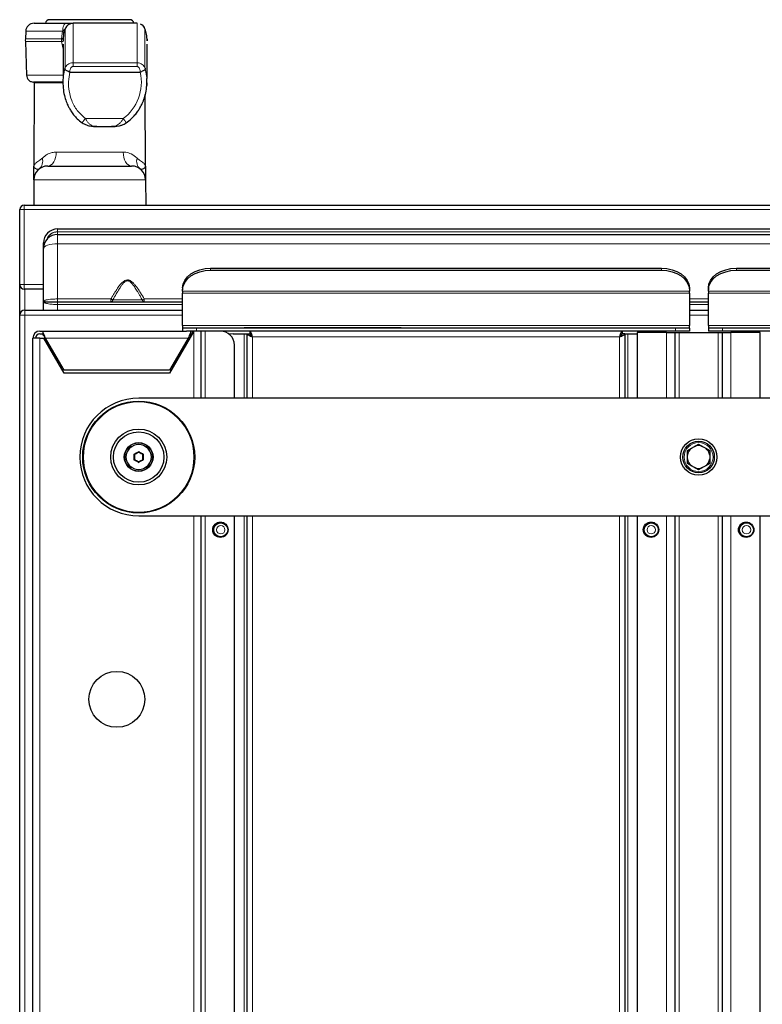
# Model space of a CAD drawing. Units: millimetres. Extents: x 22 to 339, y 9 to 277.
# Drawn here: x 123 to 149, y 231 to 266 of the extents above; entities that cross this region are included whole.
import ezdxf

# ---------------------------------------------------------------- set-up
doc = ezdxf.new("R2010")
doc.units = ezdxf.units.MM

msp = doc.modelspace()

# ---------------------------------------------------------------- linework, layer by layer
for p, q in [((123.144, 266.189), (124.289, 266.189)), ((125.128, 266.319), (123.696, 266.319)), ((126.822, 266.189), (124.533, 266.189)), ((124.533, 266.187), (124.533, 266.186)), ((126.56, 266.319), (125.128, 266.319)), ((122.845, 265.904), (122.831, 265.632)), ((124.178, 265.589), (124.189, 265.702)), ((122.83, 265.545), (122.872, 264.328)), ((124.178, 265.586), (124.178, 265.589)), ((127.177, 265.628), (127.178, 265.592)), ((127.178, 265.589), (127.178, 265.592)), ((127.178, 265.589), (127.178, 265.586)), ((124.417, 264.444), (126.936, 264.444)), ((124.169, 264.089), (123.123, 264.089)), ((123.147, 264.059), (123.134, 261.084)), ((124.175, 264.09), (124.177, 264.108)), ((127.122, 261.084), (127.111, 263.643)), ((125.369, 262.508), (125.398, 262.505)), ((125.398, 262.5), (125.897, 262.5)), ((125.897, 262.505), (125.925, 262.508)), ((123.632, 261.089), (126.624, 261.089)), ((126.954, 260.976), (126.934, 260.981)), ((123.132, 260.591), (123.128, 259.689)), ((127.124, 260.591), (127.128, 259.689)), ((122.628, 256.849), (122.628, 259.529)), ((122.788, 259.689), (173.968, 259.689)), ((123.978, 258.839), (172.778, 258.839)), ((123.478, 258.139), (123.478, 258.339)), ((123.978, 258.639), (172.778, 258.639)), ((123.478, 256.239), (123.478, 258.139)), ((129.448, 257.437), (145.548, 257.437)), ((129.448, 257.366), (145.548, 257.366)), ((148.228, 257.437), (167.328, 257.437)), ((148.228, 257.366), (167.328, 257.366)), ((122.628, 255.759), (122.628, 256.849)), ((123.478, 256.689), (122.788, 256.689)), ((128.448, 256.73), (128.448, 256.659)), ((128.448, 256.618), (128.448, 256.659)), ((128.448, 256.618), (128.448, 256.547)), ((128.448, 255.389), (128.448, 256.547)), ((146.548, 256.73), (146.548, 256.659)), ((146.548, 256.659), (146.548, 256.618)), ((146.548, 256.547), (146.548, 256.618)), ((146.548, 256.547), (146.548, 255.389)), ((147.228, 256.73), (147.228, 256.659)), ((147.228, 256.618), (147.228, 256.659)), ((147.228, 256.618), (147.228, 256.547)), ((147.228, 255.389), (147.228, 256.547)), ((123.478, 255.939), (123.478, 256.239)), ((123.978, 256.239), (128.448, 256.239)), ((146.548, 256.239), (147.228, 256.239)), ((122.808, 255.939), (128.448, 255.939)), ((146.548, 255.939), (147.228, 255.939)), ((122.628, 188.769), (122.628, 255.759)), ((123.348, 255.189), (123.47, 255.189)), ((123.47, 255.115), (123.47, 255.189)), ((123.47, 255.189), (128.591, 255.189)), ((128.848, 255.189), (127.982, 253.689)), ((128.448, 255.389), (128.448, 255.289)), ((128.448, 255.289), (128.448, 255.189)), ((128.948, 255.289), (128.448, 255.289)), ((128.848, 255.189), (128.591, 255.189)), ((128.727, 255.189), (128.727, 255.115)), ((129.048, 255.189), (128.848, 255.189)), ((146.048, 255.289), (128.948, 255.289)), ((146.048, 255.189), (129.048, 255.189)), ((129.098, 255.189), (129.098, 252.789)), ((130.448, 255.289), (130.448, 255.309)), ((130.448, 255.309), (130.648, 255.309)), ((136.248, 255.309), (130.648, 255.309)), ((130.849, 255.189), (130.849, 255.089)), ((136.248, 255.309), (136.448, 255.309)), ((136.448, 255.309), (136.448, 255.289)), ((144.148, 255.189), (144.148, 255.089)), ((144.678, 255.139), (144.678, 252.789)), ((145.728, 255.139), (144.678, 255.139)), ((145.728, 255.139), (146.028, 255.139)), ((146.028, 255.139), (146.028, 252.789)), ((146.028, 255.139), (146.178, 255.139)), ((146.548, 255.289), (146.048, 255.289)), ((146.548, 255.189), (146.048, 255.189)), ((146.178, 255.139), (147.578, 255.139)), ((146.548, 255.289), (146.548, 255.389)), ((146.548, 255.289), (146.548, 255.189)), ((147.228, 255.389), (147.228, 255.289)), ((147.228, 255.289), (147.228, 255.189)), ((147.728, 255.289), (147.228, 255.289)), ((147.728, 255.189), (147.228, 255.189)), ((147.578, 255.139), (147.728, 255.139)), ((167.828, 255.289), (147.728, 255.289)), ((167.708, 255.189), (147.728, 255.189)), ((147.728, 255.139), (148.028, 255.139)), ((147.728, 252.789), (147.728, 255.139)), ((149.078, 255.139), (148.028, 255.139)), ((149.078, 252.789), (149.078, 255.139)), ((123.098, 189.639), (123.098, 254.939)), ((123.348, 254.939), (123.098, 254.939)), ((123.348, 255.089), (123.47, 255.089)), ((123.348, 254.939), (123.493, 254.939)), ((123.47, 255.045), (123.47, 255.115)), ((124.214, 253.689), (123.493, 254.939)), ((124.214, 253.789), (123.55, 254.939)), ((128.646, 254.939), (127.982, 253.789)), ((128.727, 255.045), (128.727, 255.115)), ((128.727, 255.089), (128.788, 255.089)), ((130.248, 255.088), (130.111, 255.079)), ((130.248, 255.088), (130.648, 255.088)), ((130.648, 255.088), (130.748, 255.088)), ((130.748, 252.789), (130.748, 255.088)), ((130.748, 255.088), (130.848, 255.088)), ((144.248, 255.088), (144.148, 255.088)), ((144.248, 255.088), (144.248, 252.789)), ((144.248, 255.088), (144.348, 255.088)), ((144.348, 255.088), (144.678, 255.088)), ((130.298, 252.789), (130.298, 254.689)), ((127.982, 253.789), (124.214, 253.789)), ((127.982, 253.689), (124.214, 253.689)), ((169.878, 252.789), (126.878, 252.789)), ((146.478, 250.92), (146.62, 251.002)), ((146.478, 250.755), (146.478, 250.92)), ((146.62, 251.002), (146.736, 251.068)), ((146.736, 251.068), (146.878, 251.15)), ((146.878, 251.15), (147.02, 251.068)), ((147.02, 251.068), (147.136, 251.002)), ((147.136, 251.002), (147.278, 250.92)), ((147.278, 250.92), (147.278, 250.755)), ((126.728, 250.775), (126.728, 250.602)), ((127.028, 250.602), (127.028, 250.775)), ((146.478, 250.622), (146.478, 250.755)), ((146.478, 250.458), (146.478, 250.622)), ((147.278, 250.755), (147.278, 250.622)), ((147.278, 250.622), (147.278, 250.458)), ((146.62, 250.376), (146.478, 250.458)), ((146.736, 250.309), (146.62, 250.376)), ((146.878, 250.227), (146.736, 250.309)), ((147.02, 250.309), (146.878, 250.227)), ((147.136, 250.376), (147.02, 250.309)), ((147.278, 250.458), (147.136, 250.376)), ((126.878, 248.589), (169.878, 248.589)), ((129.098, 248.589), (129.098, 195.989)), ((130.298, 195.989), (130.298, 248.589)), ((130.748, 195.989), (130.748, 248.589)), ((144.248, 248.589), (144.248, 195.989)), ((144.678, 248.589), (144.678, 195.989)), ((146.028, 248.589), (146.028, 195.989)), ((147.728, 195.989), (147.728, 248.589)), ((149.078, 195.989), (149.078, 248.589))]:
    msp.add_line(p, q)
at = {"color": 7, "linetype": 'Continuous', "lineweight": 18}
for p, q in [((124.162, 265.904), (122.845, 265.904)), ((124.122, 265.632), (124.162, 265.904)), ((124.122, 265.545), (122.83, 265.545)), ((122.831, 265.632), (124.122, 265.632)), ((124.178, 265.26), (124.122, 265.545)), ((124.122, 265.545), (124.122, 265.545)), ((124.533, 264.645), (124.533, 264.782)), ((124.533, 264.782), (126.822, 264.782)), ((126.822, 264.645), (124.533, 264.645)), ((124.181, 264.059), (123.147, 264.059)), ((124.973, 262.789), (126.322, 262.789)), ((123.932, 261.586), (126.324, 261.586)), ((127.124, 260.591), (123.132, 260.591)), ((122.628, 259.529), (122.788, 259.529)), ((122.788, 259.529), (122.788, 259.689)), ((122.788, 259.529), (122.788, 256.849)), ((173.968, 259.529), (122.788, 259.529)), ((123.978, 258.739), (123.978, 258.839)), ((172.778, 258.739), (123.978, 258.739)), ((123.52, 258.339), (123.478, 258.339)), ((123.981, 258.31), (123.981, 256.337)), ((172.781, 258.31), (123.981, 258.31)), ((129.448, 257.437), (129.448, 257.366)), ((145.548, 257.437), (145.548, 257.366)), ((148.228, 257.437), (148.228, 257.366)), ((122.628, 256.849), (122.788, 256.849)), ((122.788, 256.849), (123.478, 256.849)), ((122.788, 256.689), (122.788, 256.849)), ((122.808, 256.689), (122.808, 255.939)), ((146.548, 256.618), (128.448, 256.618)), ((128.448, 256.547), (146.548, 256.547)), ((168.328, 256.618), (147.228, 256.618)), ((147.228, 256.547), (168.328, 256.547)), ((123.981, 256.337), (125.885, 256.337)), ((127.078, 256.337), (128.448, 256.337)), ((146.548, 256.337), (147.228, 256.337)), ((122.808, 255.759), (122.808, 255.939)), ((123.978, 256.139), (123.978, 255.939)), ((128.448, 256.139), (123.978, 256.139)), ((147.228, 256.139), (146.548, 256.139)), ((122.808, 255.759), (122.628, 255.759)), ((122.808, 255.759), (122.808, 188.769)), ((128.448, 255.759), (122.808, 255.759)), ((147.228, 255.759), (146.548, 255.759)), ((146.548, 255.389), (128.448, 255.389)), ((128.788, 255.089), (128.788, 255.189)), ((128.848, 252.789), (128.848, 255.189)), ((128.948, 255.289), (128.948, 255.189)), ((129.248, 255.189), (129.248, 252.789)), ((130.648, 255.309), (130.648, 255.289)), ((136.248, 255.289), (136.248, 255.309)), ((145.728, 252.789), (145.728, 255.139)), ((146.048, 255.289), (146.048, 255.189)), ((146.178, 252.789), (146.178, 255.139)), ((168.328, 255.389), (147.228, 255.389)), ((147.578, 255.139), (147.578, 252.789)), ((147.728, 255.289), (147.728, 255.189)), ((148.028, 255.139), (148.028, 252.789)), ((123.348, 254.939), (123.348, 189.639)), ((128.646, 254.939), (123.55, 254.939)), ((130.648, 255.088), (130.648, 252.789)), ((130.948, 252.789), (130.948, 254.989)), ((144.048, 254.989), (130.948, 254.989)), ((144.048, 254.989), (144.048, 252.789)), ((144.348, 252.789), (144.348, 255.088)), ((126.703, 250.587), (126.703, 250.79)), ((127.054, 250.79), (127.054, 250.587)), ((128.848, 195.989), (128.848, 248.589)), ((129.248, 248.589), (129.248, 195.989)), ((130.648, 248.589), (130.648, 195.989)), ((130.948, 195.989), (130.948, 248.589)), ((144.048, 248.589), (144.048, 195.989)), ((144.348, 195.989), (144.348, 248.589)), ((145.728, 195.989), (145.728, 248.589)), ((146.178, 219.139), (146.178, 248.589)), ((147.578, 248.589), (147.578, 219.139)), ((148.028, 248.589), (148.028, 195.989))]:
    msp.add_line(p, q, dxfattribs=at)
at = {"color": 7, "linetype": 'Continuous', "lineweight": 18, "flags": 128}
for points in [[(124.289, 266.189), (124.265, 266.183), (124.242, 266.167), (124.221, 266.141), (124.202, 266.106), (124.186, 266.063), (124.174, 266.014), (124.166, 265.961), (124.162, 265.904)], [(124.533, 266.186), (124.533, 266.177), (124.533, 266.139), (124.533, 266.09), (124.533, 266.04), (124.533, 266), (124.533, 265.977), (124.533, 265.974), (124.533, 265.973), (124.533, 265.973), (124.533, 265.973), (124.533, 265.973), (124.533, 265.973), (124.533, 265.973), (124.533, 265.973), (124.533, 265.973), (124.533, 265.865), (124.533, 265.766), (124.533, 265.66), (124.533, 265.606), (124.533, 265.467), (124.533, 265.311), (124.533, 265.125), (124.533, 264.968), (124.533, 264.782)], [(123.932, 261.586), (123.926, 261.489), (123.909, 261.396), (123.881, 261.31), (123.844, 261.234), (123.799, 261.172), (123.747, 261.126), (123.691, 261.098), (123.632, 261.089)], [(126.324, 261.586), (126.33, 261.489), (126.347, 261.396), (126.375, 261.31), (126.413, 261.234), (126.458, 261.172), (126.51, 261.126), (126.566, 261.098), (126.624, 261.089)], [(123.478, 258.139), (123.488, 258.172), (123.517, 258.204), (123.563, 258.234), (123.626, 258.26), (123.702, 258.281), (123.789, 258.297), (123.883, 258.306), (123.981, 258.31)], [(126.703, 250.79), (126.725, 250.802), (126.747, 250.815), (126.769, 250.828), (126.791, 250.84), (126.813, 250.853), (126.835, 250.866), (126.856, 250.878), (126.878, 250.891)], [(126.878, 250.486), (126.856, 250.499), (126.835, 250.511), (126.813, 250.524), (126.791, 250.537), (126.769, 250.549), (126.747, 250.562), (126.725, 250.575), (126.703, 250.587)], [(126.878, 250.891), (126.9, 250.878), (126.922, 250.866), (126.944, 250.853), (126.966, 250.84), (126.988, 250.828), (127.01, 250.815), (127.032, 250.802), (127.054, 250.79)], [(127.054, 250.587), (127.032, 250.575), (127.01, 250.562), (126.988, 250.549), (126.966, 250.537), (126.944, 250.524), (126.922, 250.511), (126.9, 250.499), (126.878, 250.486)]]:
    msp.add_lwpolyline(points, dxfattribs=at)
at = {"flags": 128}
for points in [[(127.178, 265.589), (127.178, 265.584), (127.178, 265.579), (127.178, 265.574), (127.178, 265.569), (127.178, 265.568)], [(128.448, 256.73), (128.468, 256.868), (128.524, 257.001), (128.617, 257.123), (128.741, 257.23), (128.893, 257.318), (129.066, 257.383), (129.253, 257.424), (129.448, 257.437)], [(128.448, 256.659), (128.468, 256.797), (128.524, 256.93), (128.617, 257.052), (128.741, 257.159), (128.893, 257.247), (129.066, 257.313), (129.253, 257.353), (129.448, 257.366)], [(145.548, 257.437), (145.743, 257.424), (145.931, 257.383), (146.104, 257.318), (146.255, 257.23), (146.38, 257.123), (146.472, 257.001), (146.529, 256.868), (146.548, 256.73)], [(145.548, 257.366), (145.743, 257.353), (145.931, 257.313), (146.104, 257.247), (146.255, 257.159), (146.38, 257.052), (146.472, 256.93), (146.529, 256.797), (146.548, 256.659)], [(147.228, 256.73), (147.248, 256.868), (147.304, 257.001), (147.397, 257.123), (147.521, 257.23), (147.673, 257.318), (147.846, 257.383), (148.033, 257.424), (148.228, 257.437)], [(147.228, 256.659), (147.248, 256.797), (147.304, 256.93), (147.397, 257.052), (147.521, 257.159), (147.673, 257.247), (147.846, 257.313), (148.033, 257.353), (148.228, 257.366)], [(126.878, 250.862), (126.86, 250.851), (126.841, 250.84), (126.822, 250.829), (126.803, 250.818), (126.784, 250.808), (126.766, 250.797), (126.747, 250.786), (126.728, 250.775)], [(126.728, 250.602), (126.747, 250.591), (126.766, 250.58), (126.784, 250.57), (126.803, 250.559), (126.822, 250.548), (126.841, 250.537), (126.86, 250.526), (126.878, 250.515)], [(127.028, 250.775), (127.01, 250.786), (126.991, 250.797), (126.972, 250.808), (126.953, 250.818), (126.934, 250.829), (126.916, 250.84), (126.897, 250.851), (126.878, 250.862)], [(126.878, 250.515), (126.897, 250.526), (126.916, 250.537), (126.934, 250.548), (126.953, 250.559), (126.972, 250.57), (126.991, 250.58), (127.01, 250.591), (127.028, 250.602)]]:
    msp.add_lwpolyline(points, dxfattribs=at)
for centre, radius in [((126.878, 250.689), 2), ((126.878, 250.689), 1), ((126.878, 250.689), 0.9), ((146.878, 250.689), 0.65), ((126.878, 250.689), 0.515), ((146.878, 250.689), 0.562), ((129.798, 248.089), 0.275), ((129.808, 248.088), 0.25), ((145.178, 248.089), 0.275), ((145.188, 248.088), 0.25), ((148.578, 248.089), 0.275), ((148.588, 248.089), 0.25), ((126.098, 242.029), 1)]:
    msp.add_circle(centre, radius)
at = {"color": 7, "linetype": 'Continuous', "lineweight": 18}
for centre, radius in [((126.878, 250.689), 1.97), ((126.878, 250.689), 0.495), ((126.878, 250.689), 0.458), ((126.878, 250.689), 0.444), ((146.878, 250.689), 0.517), ((129.808, 248.088), 0.15), ((145.188, 248.088), 0.15), ((148.588, 248.089), 0.15)]:
    msp.add_circle(centre, radius, dxfattribs=at)
for centre, radius, start, end in [((123.144, 265.889), 0.3, 90, 177), ((123.696, 266.169), 0.15, 90, 172.3377), ((124.533, 265.889), 0.3, 90, 159.199), ((126.56, 266.169), 0.15, 7.7015, 90), ((126.822, 265.889), 0.3, 20.801, 66.1778), ((123.829, 265.58), 1, 177, 182), ((124.417, 264.458), 0.0139, 244.3246, 270.1146), ((126.936, 264.458), 0.0139, 269.921, 295.0322), ((123.177, 264.059), 0.03, 90, 179.75), ((123.632, 260.589), 0.5, 90, 179.75), ((126.624, 260.589), 0.5, 0.25, 90), ((122.788, 259.529), 0.16, 90, 180), ((123.978, 258.339), 0.5, 90, 180), ((123.978, 258.139), 0.5, 90, 180), ((122.788, 256.849), 0.16, 180, 270), ((122.808, 255.759), 0.18, 90, 180), ((123.348, 254.939), 0.25, 90, 180), ((129.798, 254.689), 0.5, 360, 90), ((123.348, 254.939), 0.15, 90, 180), ((126.878, 250.689), 2.1, 90, 270), ((146.878, 250.689), 0.406, 129.4734, 170.5266), ((146.878, 250.689), 0.406, 69.4734, 110.5266), ((146.878, 250.689), 0.406, 9.4734, 50.5266), ((146.878, 250.689), 0.406, 189.4734, 230.5266), ((146.878, 250.689), 0.406, 309.4734, 350.5266), ((146.878, 250.689), 0.406, 249.4734, 290.5266)]:
    msp.add_arc(centre, radius, start, end)
for centre, radius, start, end in [((126.415, 265.587), 2.293, 178.8747, 181.0549), ((126.407, 265.58), 2.285, 178.6879, 180.8756), ((123.192, 264.004), 2.156, 320.5534, 325.7205), ((128.181, 264.02), 2.229, 213.5006, 218.4967), ((123.069, 261.267), 0.382, 311.5033, 15.773), ((127.188, 261.267), 0.382, 164.2272, 228.4964), ((123.978, 258.339), 0.4, 90, 161.79), ((112.534, 258.374), 11.447, 359.6764, 1.3232)]:
    msp.add_arc(centre, radius, start, end, dxfattribs=at)
msp.add_ellipse((125.718, 264.022), major_axis=(0.253, 1.434), ratio=0.857184, start_param=3.84734, end_param=5.15832, dxfattribs=at)
for points, knots in [([(124.37, 266.14), (124.368, 266.138), (124.352, 266.129), (124.325, 266.106), (124.283, 266.06), (124.265, 266.021), (124.253, 265.995)], [0, 0, 0, 0, 0.040012, 0.266856, 0.504637, 1, 1, 1, 1]), ([(124.289, 266.189), (124.327, 266.189), (124.403, 266.189), (124.479, 266.189), (124.525, 266.189), (124.531, 266.189), (124.533, 266.189)], [0, 0, 0, 0, 0.279531, 0.559135, 0.779267, 1, 1, 1, 1]), ([(124.533, 266.189), (124.505, 266.187), (124.469, 266.186), (124.429, 266.169), (124.42, 266.166)], [0, 0, 0, 0, 0.785015, 1, 1, 1, 1]), ([(127.102, 265.995), (127.091, 266.021), (127.077, 266.054), (127.047, 266.086), (127.041, 266.092)], [0, 0, 0, 0, 0.785718, 1, 1, 1, 1]), ([(124.253, 265.995), (124.231, 265.929), (124.185, 265.788), (124.18, 265.64), (124.178, 265.561)], [0, 0, 0, 0, 0.466934, 1, 1, 1, 1]), ([(124.201, 265.815), (124.201, 265.816), (124.207, 265.879), (124.23, 265.937), (124.253, 265.995)], [0, 0, 0, 0, 0.021312, 1, 1, 1, 1]), ([(127.177, 265.561), (127.175, 265.64), (127.171, 265.788), (127.124, 265.929), (127.102, 265.995)], [0, 0, 0, 0, 0.533066, 1, 1, 1, 1]), ([(124.178, 265.448), (124.178, 265.406), (124.178, 265.321), (124.178, 265.139), (124.178, 264.92), (124.177, 264.634), (124.179, 264.346), (124.174, 264.16), (124.172, 264.109)], [0, 0, 0, 0, 0.1706492, 0.3413235, 0.5120779, 0.6829966, 0.9129082, 1, 1, 1, 1]), ([(127.171, 264.061), (127.173, 264.123), (127.179, 264.326), (127.177, 264.631), (127.178, 264.921), (127.178, 265.139), (127.178, 265.321), (127.178, 265.406), (127.178, 265.448)], [0, 0, 0, 0, 0.0990442, 0.3253558, 0.4941194, 0.6628318, 0.8314384, 1, 1, 1, 1]), ([(127.178, 265.572), (127.178, 265.576), (127.178, 265.583), (127.178, 265.589), (127.178, 265.592)], [0, 0, 0, 0, 0.560081, 1, 1, 1, 1]), ([(122.872, 264.332), (122.876, 264.301), (122.885, 264.237), (122.944, 264.154), (123.029, 264.098), (123.094, 264.092), (123.126, 264.089)], [0, 0, 0, 0, 0.241179, 0.500655, 0.759801, 1, 1, 1, 1]), ([(124.411, 264.446), (124.389, 264.456), (124.368, 264.466), (124.347, 264.475), (124.347, 264.475), (124.344, 264.476), (124.324, 264.485), (124.289, 264.503), (124.258, 264.523), (124.247, 264.543), (124.245, 264.56), (124.247, 264.571), (124.248, 264.577)], [0, 0, 0, 0, 0.249884, 0.250186, 0.252472, 0.258756, 0.28245, 0.499398, 0.74869, 0.874102, 0.937164, 1, 1, 1, 1]), ([(124.248, 264.577), (124.249, 264.581), (124.25, 264.587), (124.252, 264.594), (124.252, 264.597)], [0, 0, 0, 0, 0.559971, 1, 1, 1, 1]), ([(127.105, 264.575), (127.106, 264.57), (127.108, 264.558), (127.106, 264.542), (127.095, 264.521), (127.062, 264.5), (127.006, 264.474), (126.963, 264.455), (126.942, 264.446)], [0, 0, 0, 0, 0.062867, 0.125956, 0.251423, 0.500823, 0.750062, 1, 1, 1, 1]), ([(127.102, 264.595), (127.102, 264.591), (127.104, 264.585), (127.105, 264.578), (127.105, 264.575)], [0, 0, 0, 0, 0.5600466, 1, 1, 1, 1]), ([(124.173, 264.107), (124.175, 264.007), (124.179, 263.819), (124.232, 263.564), (124.301, 263.356), (124.377, 263.192), (124.459, 263.051), (124.558, 262.913), (124.687, 262.767), (124.797, 262.68), (124.857, 262.634)], [0, 0, 0, 0, 0.178341, 0.332927, 0.461983, 0.567095, 0.653696, 0.751717, 0.866641, 1, 1, 1, 1]), ([(126.437, 262.632), (126.497, 262.678), (126.609, 262.763), (126.742, 262.906), (126.845, 263.04), (126.932, 263.177), (127.013, 263.336), (127.089, 263.535), (127.153, 263.78), (127.165, 263.96), (127.172, 264.057)], [0, 0, 0, 0, 0.136232, 0.253259, 0.352745, 0.440421, 0.546284, 0.674152, 0.825166, 1, 1, 1, 1]), ([(127.171, 264.061), (127.171, 264.054), (127.174, 264.009), (127.166, 263.965), (127.159, 263.928)], [0, 0, 0, 0, 0.173088, 1, 1, 1, 1]), ([(124.857, 262.634), (124.908, 262.604), (124.993, 262.556), (125.175, 262.509), (125.305, 262.503), (125.396, 262.5)], [0, 0, 0, 0, 0.3056109, 0.511468, 1, 1, 1, 1]), ([(125.898, 262.5), (125.989, 262.503), (126.118, 262.509), (126.3, 262.555), (126.385, 262.603), (126.437, 262.632)], [0, 0, 0, 0, 0.487228, 0.694246, 1, 1, 1, 1]), ([(123.132, 260.591), (123.132, 260.604), (123.132, 260.631), (123.133, 260.815), (123.134, 260.985), (123.134, 261.089)], [0, 0, 0, 0, 0.279711, 0.5601801, 1, 1, 1, 1]), ([(127.122, 261.089), (127.122, 261.022), (127.123, 260.889), (127.124, 260.728), (127.124, 260.615), (127.124, 260.599), (127.124, 260.591)], [0, 0, 0, 0, 0.2799492, 0.5595891, 0.7799946, 1, 1, 1, 1]), ([(123.478, 256.239), (123.498, 256.239), (123.535, 256.239), (123.665, 256.239), (123.817, 256.239), (123.925, 256.239), (123.978, 256.239)], [0, 0, 0, 0, 0.2765178, 0.5327668, 0.7717087, 1, 1, 1, 1]), ([(130.948, 254.989), (130.94, 255.015), (130.923, 255.067), (130.898, 255.133), (130.874, 255.18), (130.857, 255.186), (130.849, 255.189)], [0, 0, 0, 0, 0.250004, 0.5, 0.750002, 1, 1, 1, 1]), ([(144.148, 255.189), (144.14, 255.186), (144.123, 255.18), (144.098, 255.133), (144.073, 255.067), (144.057, 255.015), (144.048, 254.989)], [0, 0, 0, 0, 0.249997, 0.500001, 0.749996, 1, 1, 1, 1]), ([(123.55, 254.939), (123.537, 254.972), (123.51, 255.038), (123.483, 255.09), (123.47, 255.115)], [0, 0, 0, 0, 0.500004, 1, 1, 1, 1]), ([(123.55, 254.939), (123.537, 254.958), (123.51, 254.998), (123.483, 255.029), (123.47, 255.045)], [0, 0, 0, 0, 0.499998, 1, 1, 1, 1]), ([(128.727, 255.115), (128.713, 255.09), (128.686, 255.038), (128.66, 254.972), (128.646, 254.939)], [0, 0, 0, 0, 0.499997, 1, 1, 1, 1]), ([(128.727, 255.045), (128.713, 255.029), (128.686, 254.998), (128.66, 254.958), (128.646, 254.939)], [0, 0, 0, 0, 0.5000053, 1, 1, 1, 1]), ([(130.748, 255.088), (130.751, 255.08), (130.757, 255.063), (130.804, 255.038), (130.87, 255.014), (130.922, 254.997), (130.948, 254.989)], [0, 0, 0, 0, 0.249999, 0.5, 0.75, 1, 1, 1, 1]), ([(130.848, 255.088), (130.85, 255.08), (130.853, 255.063), (130.876, 255.038), (130.909, 255.014), (130.935, 254.997), (130.948, 254.989)], [0, 0, 0, 0, 0.2499967, 0.5000009, 0.7500033, 1, 1, 1, 1]), ([(130.948, 254.989), (130.94, 255.002), (130.923, 255.028), (130.898, 255.061), (130.874, 255.084), (130.857, 255.087), (130.849, 255.089)], [0, 0, 0, 0, 0.250004, 0.500007, 0.75, 1, 1, 1, 1]), ([(144.148, 255.089), (144.14, 255.087), (144.123, 255.084), (144.098, 255.061), (144.073, 255.028), (144.057, 255.002), (144.048, 254.989)], [0, 0, 0, 0, 0.249999, 0.499995, 0.749997, 1, 1, 1, 1]), ([(144.048, 254.989), (144.075, 254.997), (144.127, 255.014), (144.193, 255.038), (144.239, 255.063), (144.245, 255.08), (144.248, 255.088)], [0, 0, 0, 0, 0.249999, 0.500001, 0.750001, 1, 1, 1, 1]), ([(144.048, 254.989), (144.061, 254.997), (144.088, 255.014), (144.121, 255.038), (144.144, 255.063), (144.147, 255.08), (144.148, 255.088)], [0, 0, 0, 0, 0.25, 0.5, 0.750003, 1, 1, 1, 1]), ([(126.728, 250.775), (126.728, 250.775), (126.728, 250.775), (126.725, 250.777), (126.721, 250.779), (126.716, 250.782), (126.71, 250.786), (126.705, 250.788), (126.703, 250.79), (126.703, 250.79)], [0, 0, 0, 0, 0.1476079, 0.2951849, 0.4441146, 0.6064931, 0.7903196, 0.9922891, 1, 1, 1, 1]), ([(126.703, 250.587), (126.703, 250.587), (126.705, 250.589), (126.71, 250.591), (126.716, 250.595), (126.721, 250.598), (126.725, 250.6), (126.728, 250.602), (126.728, 250.602), (126.728, 250.602)], [0, 0, 0, 0, 0.007711, 0.209679, 0.393504, 0.555882, 0.704811, 0.852387, 1, 1, 1, 1]), ([(126.878, 250.862), (126.878, 250.862), (126.878, 250.862), (126.878, 250.865), (126.878, 250.87), (126.878, 250.876), (126.878, 250.883), (126.878, 250.888), (126.878, 250.891), (126.878, 250.891)], [0, 0, 0, 0, 0.1476023, 0.2951866, 0.4441299, 0.6064754, 0.7903149, 0.9923021, 1, 1, 1, 1]), ([(127.028, 250.775), (127.028, 250.775), (127.029, 250.775), (127.031, 250.777), (127.035, 250.779), (127.041, 250.782), (127.047, 250.786), (127.051, 250.788), (127.054, 250.79), (127.054, 250.79)], [0, 0, 0, 0, 0.147599, 0.295173, 0.444124, 0.606469, 0.790292, 0.992289, 1, 1, 1, 1]), ([(127.054, 250.587), (127.054, 250.587), (127.051, 250.589), (127.047, 250.591), (127.041, 250.595), (127.035, 250.598), (127.031, 250.6), (127.029, 250.602), (127.028, 250.602), (127.028, 250.602)], [0, 0, 0, 0, 0.007711, 0.209707, 0.393528, 0.555873, 0.704822, 0.852395, 1, 1, 1, 1]), ([(126.878, 250.486), (126.878, 250.486), (126.878, 250.489), (126.878, 250.494), (126.878, 250.501), (126.878, 250.507), (126.878, 250.512), (126.878, 250.515), (126.878, 250.515), (126.878, 250.515)], [0, 0, 0, 0, 0.007698, 0.209682, 0.39352, 0.555863, 0.704804, 0.852387, 1, 1, 1, 1])]:
    msp.add_open_spline(points, degree=3, knots=knots)
for points, knots in [([(126.822, 264.782), (126.822, 264.845), (126.822, 264.972), (126.822, 265.134), (126.822, 265.281), (126.822, 265.438), (126.822, 265.593), (126.822, 265.733), (126.822, 265.836), (126.822, 265.903), (126.822, 265.943), (126.822, 265.971), (126.822, 266.007), (126.822, 266.062), (126.822, 266.125), (126.822, 266.183), (126.822, 266.186), (126.822, 266.189)], [0, 0, 0, 0, 0.0713448, 0.1429622, 0.194766, 0.260476, 0.3575122, 0.4287668, 0.5003262, 0.5568121, 0.5763001, 0.5943324, 0.6269732, 0.6740895, 0.7575232, 0.8657972, 1, 1, 1, 1]), ([(124.253, 265.995), (124.25, 265.99), (124.243, 265.978), (124.215, 265.945), (124.183, 265.921), (124.162, 265.904)], [0, 0, 0, 0, 0.221892, 0.477931, 1, 1, 1, 1]), ([(124.253, 265.995), (124.253, 265.989), (124.253, 265.978), (124.253, 265.825), (124.253, 265.593), (124.253, 265.3), (124.253, 264.978), (124.252, 264.724), (124.252, 264.597)], [0, 0, 0, 0, 0.186132, 0.372917, 0.559698, 0.706512, 0.853326, 1, 1, 1, 1]), ([(127.102, 264.595), (127.102, 264.756), (127.103, 265.077), (127.102, 265.458), (127.102, 265.728), (127.102, 265.895), (127.102, 265.987), (127.102, 265.992), (127.102, 265.995)], [0, 0, 0, 0, 0.186653, 0.373431, 0.56021, 0.707024, 0.85384, 1, 1, 1, 1]), ([(124.122, 265.632), (124.13, 265.634), (124.147, 265.638), (124.162, 265.643), (124.171, 265.644), (124.175, 265.642), (124.177, 265.636), (124.178, 265.62), (124.178, 265.603), (124.178, 265.589)], [0, 0, 0, 0, 0.196129, 0.389605, 0.498125, 0.583273, 0.646016, 0.714809, 1, 1, 1, 1]), ([(124.178, 265.589), (124.178, 265.575), (124.178, 265.558), (124.177, 265.542), (124.175, 265.537), (124.173, 265.535), (124.17, 265.534), (124.162, 265.534), (124.147, 265.539), (124.13, 265.543), (124.122, 265.545)], [0, 0, 0, 0, 0.2817271, 0.356233, 0.4137228, 0.4647506, 0.5133286, 0.6087433, 0.8030655, 1, 1, 1, 1]), ([(124.252, 264.597), (124.263, 264.619), (124.286, 264.666), (124.347, 264.725), (124.431, 264.772), (124.498, 264.778), (124.533, 264.782)], [0, 0, 0, 0, 0.2201247, 0.4567696, 0.7169734, 1, 1, 1, 1]), ([(124.533, 264.645), (124.523, 264.644), (124.501, 264.641), (124.467, 264.615), (124.432, 264.549), (124.419, 264.487), (124.411, 264.446)], [0, 0, 0, 0, 0.124662, 0.24974, 0.497704, 1, 1, 1, 1]), ([(126.822, 264.782), (126.857, 264.778), (126.924, 264.771), (127.007, 264.724), (127.068, 264.665), (127.091, 264.618), (127.102, 264.595)], [0, 0, 0, 0, 0.282321, 0.542511, 0.77938, 1, 1, 1, 1]), ([(126.822, 264.645), (126.822, 264.658), (126.822, 264.683), (126.822, 264.72), (126.822, 264.753), (126.822, 264.772), (126.822, 264.782)], [0, 0, 0, 0, 0.249989, 0.499989, 0.75, 1, 1, 1, 1]), ([(126.942, 264.446), (126.934, 264.487), (126.922, 264.549), (126.887, 264.615), (126.853, 264.641), (126.832, 264.644), (126.822, 264.645)], [0, 0, 0, 0, 0.502622, 0.750407, 0.875396, 1, 1, 1, 1]), ([(122.878, 264.33), (122.881, 264.33), (122.889, 264.33), (123.001, 264.33), (123.19, 264.33), (123.451, 264.33), (123.778, 264.33), (124.026, 264.33), (124.169, 264.33), (124.176, 264.33)], [0, 0, 0, 0, 0.142911, 0.312569, 0.482227, 0.651885, 0.821543, 0.991201, 1, 1, 1, 1]), ([(124.177, 264.108), (124.179, 264.178), (124.184, 264.336), (124.225, 264.49), (124.248, 264.577)], [0, 0, 0, 0, 0.43665, 1, 1, 1, 1]), ([(124.417, 264.444), (124.397, 264.331), (124.359, 264.104), (124.386, 263.757), (124.483, 263.406), (124.665, 263.058), (124.87, 262.879), (124.973, 262.789)], [0, 0, 0, 0, 0.187181, 0.373661, 0.559799, 0.779705, 1, 1, 1, 1]), ([(127.105, 264.575), (127.127, 264.486), (127.169, 264.318), (127.17, 264.144), (127.171, 264.061)], [0, 0, 0, 0, 0.525074, 1, 1, 1, 1]), ([(124.973, 262.789), (124.989, 262.76), (125.021, 262.698), (125.086, 262.619), (125.165, 262.556), (125.258, 262.51), (125.331, 262.509), (125.369, 262.508)], [0, 0, 0, 0, 0.168271, 0.350511, 0.549016, 0.765559, 1, 1, 1, 1]), ([(125.925, 262.508), (125.963, 262.509), (126.033, 262.51), (126.122, 262.553), (126.2, 262.612), (126.269, 262.69), (126.305, 262.757), (126.322, 262.789)], [0, 0, 0, 0, 0.2361028, 0.4337777, 0.6179507, 0.8173679, 1, 1, 1, 1]), ([(123.437, 261.371), (123.469, 261.4), (123.532, 261.458), (123.65, 261.526), (123.782, 261.576), (123.884, 261.583), (123.932, 261.586)], [0, 0, 0, 0, 0.2497166, 0.4974822, 0.7597612, 1, 1, 1, 1]), ([(126.324, 261.586), (126.356, 261.585), (126.422, 261.582), (126.516, 261.559), (126.663, 261.504), (126.753, 261.428), (126.82, 261.371)], [0, 0, 0, 0, 0.157055, 0.322871, 0.499174, 1, 1, 1, 1]), ([(123.134, 261.089), (123.135, 261.098), (123.137, 261.116), (123.153, 261.143), (123.178, 261.172), (123.216, 261.205), (123.272, 261.247), (123.348, 261.296), (123.408, 261.346), (123.437, 261.371)], [0, 0, 0, 0, 0.125441, 0.250686, 0.375963, 0.500963, 0.66831, 0.835602, 1, 1, 1, 1]), ([(126.82, 261.371), (126.849, 261.347), (126.908, 261.296), (126.984, 261.247), (127.04, 261.205), (127.079, 261.172), (127.104, 261.143), (127.119, 261.116), (127.121, 261.098), (127.122, 261.089)], [0, 0, 0, 0, 0.163787, 0.331216, 0.499687, 0.624417, 0.749483, 0.874752, 1, 1, 1, 1]), ([(123.322, 260.981), (123.307, 260.976), (123.279, 260.966), (123.233, 260.979), (123.197, 260.996), (123.169, 261.017), (123.149, 261.04), (123.137, 261.064), (123.135, 261.08), (123.134, 261.089)], [0, 0, 0, 0, 0.190292, 0.341553, 0.480376, 0.613619, 0.744008, 0.872334, 1, 1, 1, 1]), ([(127.122, 261.089), (127.122, 261.081), (127.12, 261.067), (127.111, 261.046), (127.096, 261.026), (127.074, 261.007), (127.047, 260.99), (127.013, 260.975), (126.989, 260.972), (126.976, 260.97)], [0, 0, 0, 0, 0.134245, 0.269202, 0.405448, 0.543964, 0.686935, 0.837077, 1, 1, 1, 1]), ([(123.598, 258.464), (123.615, 258.499), (123.65, 258.572), (123.738, 258.66), (123.85, 258.725), (123.935, 258.734), (123.978, 258.739)], [0, 0, 0, 0, 0.236704, 0.485044, 0.740874, 1, 1, 1, 1]), ([(123.978, 258.739), (123.978, 258.726), (123.978, 258.707), (123.978, 258.683), (123.978, 258.667), (123.978, 258.654), (123.978, 258.642), (123.978, 258.64), (123.978, 258.639)], [0, 0, 0, 0, 0.2394546, 0.3683577, 0.4999947, 0.6316428, 0.7605426, 1, 1, 1, 1]), ([(125.885, 256.337), (125.907, 256.375), (125.949, 256.447), (126.011, 256.549), (126.068, 256.638), (126.121, 256.718), (126.172, 256.787), (126.219, 256.847), (126.265, 256.899), (126.31, 256.942), (126.36, 256.98), (126.415, 257.009), (126.479, 257.022), (126.531, 257.012), (126.57, 256.996), (126.626, 256.964), (126.691, 256.906), (126.767, 256.817), (126.853, 256.701), (126.959, 256.539), (127.036, 256.41), (127.078, 256.337)], [0, 0, 0, 0, 0.071459, 0.13597, 0.193551, 0.244236, 0.290887, 0.332122, 0.368042, 0.402301, 0.431837, 0.467824, 0.499286, 0.530786, 0.548062, 0.566819, 0.630579, 0.686564, 0.754829, 0.863418, 1, 1, 1, 1]), ([(127.004, 256.308), (126.983, 256.345), (126.944, 256.416), (126.886, 256.517), (126.832, 256.608), (126.783, 256.688), (126.738, 256.758), (126.695, 256.818), (126.655, 256.869), (126.617, 256.913), (126.577, 256.949), (126.54, 256.974), (126.506, 256.986), (126.479, 256.988), (126.453, 256.985), (126.418, 256.973), (126.365, 256.937), (126.306, 256.872), (126.241, 256.784), (126.165, 256.668), (126.07, 256.507), (125.999, 256.379), (125.96, 256.308)], [0, 0, 0, 0, 0.0730668, 0.1397531, 0.2000924, 0.2541348, 0.3011654, 0.3430339, 0.3798957, 0.4131349, 0.441471, 0.4713863, 0.4864774, 0.5006693, 0.5146781, 0.5296101, 0.5599996, 0.6215171, 0.6785285, 0.7468448, 0.8608462, 1, 1, 1, 1]), ([(123.533, 256.291), (123.532, 256.284), (123.528, 256.27), (123.515, 256.252), (123.498, 256.241), (123.485, 256.239), (123.478, 256.239)], [0, 0, 0, 0, 0.242192, 0.500292, 0.758206, 1, 1, 1, 1]), ([(123.478, 256.239), (123.481, 256.246), (123.485, 256.262), (123.517, 256.281), (123.533, 256.291)], [0, 0, 0, 0, 0.502772, 1, 1, 1, 1]), ([(123.978, 256.139), (123.946, 256.139), (123.881, 256.14), (123.755, 256.149), (123.616, 256.168), (123.501, 256.201), (123.486, 256.226), (123.478, 256.239)], [0, 0, 0, 0, 0.121327, 0.248787, 0.497748, 0.748358, 1, 1, 1, 1]), ([(123.533, 256.291), (123.533, 256.291), (123.534, 256.291), (123.537, 256.292), (123.56, 256.3), (123.615, 256.314), (123.72, 256.327), (123.847, 256.336), (123.937, 256.337), (123.981, 256.337)], [0, 0, 0, 0, 0.001093, 0.010118, 0.035555, 0.261787, 0.513914, 0.758911, 1, 1, 1, 1]), ([(123.978, 256.239), (123.978, 256.237), (123.978, 256.235), (123.978, 256.223), (123.978, 256.21), (123.978, 256.194), (123.978, 256.171), (123.978, 256.151), (123.978, 256.139)], [0, 0, 0, 0, 0.2394557, 0.3683627, 0.4999973, 0.6316467, 0.7605483, 1, 1, 1, 1]), ([(123.982, 256.239), (123.982, 256.24), (123.982, 256.243), (123.981, 256.264), (123.981, 256.296), (123.981, 256.324), (123.981, 256.337)], [0, 0, 0, 0, 0.244076, 0.499998, 0.755917, 1, 1, 1, 1]), ([(125.886, 256.239), (125.886, 256.24), (125.885, 256.244), (125.885, 256.268), (125.885, 256.301), (125.885, 256.325), (125.885, 256.337)], [0, 0, 0, 0, 0.274164, 0.561428, 0.785825, 1, 1, 1, 1]), ([(125.96, 256.308), (125.948, 256.311), (125.925, 256.318), (125.898, 256.331), (125.885, 256.337)], [0, 0, 0, 0, 0.5000059, 1, 1, 1, 1]), ([(125.886, 256.239), (125.893, 256.239), (125.908, 256.241), (125.929, 256.256), (125.947, 256.279), (125.956, 256.299), (125.96, 256.308)], [0, 0, 0, 0, 0.246021, 0.500008, 0.772282, 1, 1, 1, 1]), ([(125.96, 256.308), (126.042, 256.308), (126.203, 256.307), (126.483, 256.307), (126.763, 256.307), (126.923, 256.308), (127.004, 256.308)], [0, 0, 0, 0, 0.254378, 0.499999, 0.745619, 1, 1, 1, 1]), ([(127.004, 256.308), (127.016, 256.311), (127.038, 256.318), (127.065, 256.331), (127.078, 256.337)], [0, 0, 0, 0, 0.4999973, 1, 1, 1, 1]), ([(127.079, 256.239), (127.072, 256.239), (127.057, 256.241), (127.035, 256.256), (127.017, 256.279), (127.008, 256.299), (127.004, 256.308)], [0, 0, 0, 0, 0.246024, 0.50001, 0.771915, 1, 1, 1, 1]), ([(127.079, 256.239), (127.079, 256.24), (127.079, 256.244), (127.079, 256.268), (127.078, 256.301), (127.078, 256.325), (127.078, 256.337)], [0, 0, 0, 0, 0.274164, 0.561428, 0.785825, 1, 1, 1, 1])]:
    msp.add_open_spline(points, degree=3, knots=knots, dxfattribs=at)

doc.saveas('drawing.dxf')
